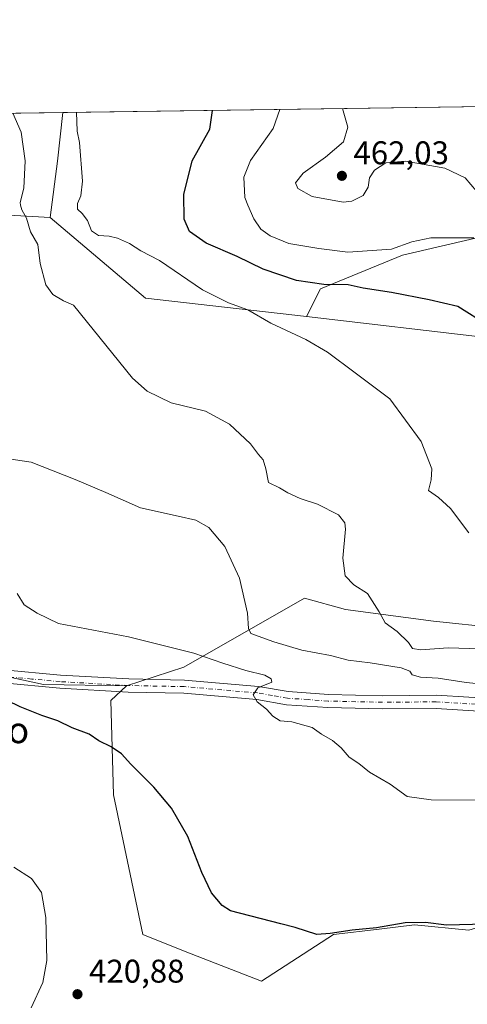
# Model space of a CAD drawing. Units: metres. Extents: x 597377 to 600834, y 4717549 to 4719911.
# Drawn here: x 598800 to 598937, y 4719611 to 4719911 of the extents above; entities that cross this region are included whole.
import ezdxf
from ezdxf.enums import TextEntityAlignment as Align

# ---------------------------------------------------------------- set-up
doc = ezdxf.new("R2010")
doc.units = ezdxf.units.M
doc.header["$MEASUREMENT"] = 0
doc.linetypes.add('DGN Style 4', pattern=[2.6384748266838614, 1.318413404963828, -0.6592067024819142, 0.001648016756204785, -0.6592067024819142])
for name, color, linetype, lineweight in [('Arbolado forestal CxS', 92, 'Continuous', 0), ('Comarca CxS', 21, 'Continuous', 0), ('Comunidad Autónoma CxS', 142, 'Continuous', 0), ('Cultivos herbáceos CxS', 92, 'Continuous', 0), ('Cultivos leñosos CxS', 92, 'Continuous', 0), ('Curva de nivel maestra', 30, 'Continuous', 30), ('Curva de nivel normal', 30, 'Continuous', 0), ('Matorral CxS', 135, 'Continuous', 0), ('Municipio CxS', 4, 'Continuous', 0), ('Pista no pavimentada Cxs', 111, 'Continuous', 0), ('Pista no pavimentada eje', 91, 'DGN Style 4', 0), ('Provincia CxS', 1, 'Continuous', 0), ('Punto de cota en terreno', 7, 'Continuous', 0), ('Rótulo de punto de cota en terreno', 7, 'Continuous', 0), ('Texto cartográfico', 7, 'Continuous', 0)]:
    doc.layers.add(name, color=color, linetype=linetype, lineweight=lineweight)
doc.styles.add('Style-Arial', font='txt')

# ---------------------------------------------------------------- blocks, each defined once
blk = doc.blocks.new('*U7')
at = {"layer": 'Matorral CxS', "color": 135, "linetype": 'Continuous', "lineweight": 0}
blk.add_polyline3d([(598943.3640999999, 4719814.021700001, 449.6214999999939), (598887.6727, 4719820.432499999, 446.4027999999962), (598891.9149000002, 4719828.943299999, 450.2550999999949), (598917.0399000002, 4719839.2269, 455.0691999999981), (598946.7339000005, 4719846.083699999, 456.3083999999944)], dxfattribs=at)
blk = doc.blocks.new('*U9')
at = {"layer": 'Cultivos leñosos CxS', "color": 92, "linetype": 'Continuous', "lineweight": 0}
for points in [[(599083.8674999997, 4719799.011299999, 443.7114000000002), (599071.3617000004, 4719737.803500001, 438.3141000000033), (599037.6303000003, 4719741.978700001, 439.3191999999981), (599008.7291000001, 4719745.8125, 440.6701999999932), (598988.3803000003, 4719751.1209, 442.7863999999972), (598950.2625000002, 4719761.498299999, 447.4590999999928), (598952.8951000003, 4719771.3705, 447.7274000000034), (598954.2117, 4719782.558900001, 447.653999999995), (598966.2525000004, 4719815.790300001, 451.0463000000018), (598966.2686999999, 4719815.7915, 451.0461000000069), (598976.6794999996, 4719820.0153, 451.1659000000073), (598978.6627000002, 4719819.7555, 450.9336000000039), (598993.0431000004, 4719819.414899999, 450.4729999999981), (599008.1804999998, 4719818.0985, 450.215400000001), (599029.8992999997, 4719814.149300001, 449.4265000000014)], [(598985.1363000004, 4719713.667300001, 439.0135000000009), (599001.9461000003, 4719711.8979, 437.780700000003), (599033.5015000004, 4719717.5011, 436.5899999999965), (599068.5575000001, 4719721.2915, 436.5589000000036), (599065.4376999997, 4719702.921700001, 433.7317999999942), (599072.0192999998, 4719702.921700001, 433.6285000000062), (599085.8403000003, 4719698.3145, 432.3426000000036), (599081.8913000004, 4719686.467900001, 430.9441999999981), (599044.3756999997, 4719619.337099999, 429.0901000000013), (599031.6611000003, 4719617.358700001, 428.5148999999947), (599024.8065999999, 4719632.122500001, 428.774900000004), (599010.5900999998, 4719654.237299999, 428.5065999999933), (598995.6808000002, 4719665.133199999, 428.9934999999969), (598991.4653000003, 4719657.947699999, 428.1937999999937), (598985.0602000002, 4719649.720899999, 427.2988000000041), (598969.7588000001, 4719642.817399999, 426.350099999996), (598937.2166999998, 4719633.147100001, 425.0718999999954), (598920.7065000003, 4719634.8617, 425.6298999999999), (598909.8328999998, 4719633.5262, 425.6149000000005), (598895.9247000003, 4719631.817700001, 425.1622999999963), (598873.9145000001, 4719617.636299999, 423.2569999999978), (598850.6613999996, 4719626.6852, 424.193299999999), (598837.7429999998, 4719631.855699999, 423.8791000000056), (598828.7005000003, 4719674.5119, 423.9811000000045), (598827.9568999996, 4719703.242699999, 427.1506999999983), (598832.7571, 4719707.725000001, 427.5812000000006), (598850.2229000004, 4719713.454500001, 429.1649000000034), (598887.0795, 4719734.514900001, 437.9720999999991), (598899.6120999996, 4719731.067100001, 439.224000000002), (598926.4489000002, 4719727.528100001, 441.9162000000069), (598945.9130999995, 4719725.4637, 442.6374000000069), (598965.6721000001, 4719720.155300001, 441.1667000000016)]]:
    blk.add_polyline3d(points, close=True, dxfattribs=at)
blk = doc.blocks.new('*U11')
at = {"layer": 'Cultivos herbáceos CxS', "color": 92, "linetype": 'Continuous', "lineweight": 0}
blk.add_polyline3d([(598743.8088999996, 4719721.924100001, 423.9942000000011), (598807.4199999999, 4719708.169500001, 426.343399999998), (598832.7571, 4719707.725000001, 427.5812000000006), (598827.9568999996, 4719703.242699999, 427.1506999999983), (598828.7005000003, 4719674.5119, 423.9811000000045), (598837.7429999998, 4719631.855699999, 423.8791000000056), (598850.6613999996, 4719626.6852, 424.193299999999), (598873.9145000001, 4719617.636299999, 423.2569999999978), (598895.9247000003, 4719631.817700001, 425.1622999999963), (598909.8328999998, 4719633.5262, 425.6149000000005), (598920.7065000003, 4719634.8617, 425.6298999999999), (598937.2166999998, 4719633.147100001, 425.0718999999954), (598969.7588000001, 4719642.817399999, 426.350099999996), (598985.0602000002, 4719649.720899999, 427.2988000000041), (598991.4653000003, 4719657.947699999, 428.1937999999937), (598995.6808000002, 4719665.133199999, 428.9934999999969), (599010.5900999998, 4719654.237299999, 428.5065999999933), (599024.8065999999, 4719632.122500001, 428.774900000004), (599031.6611000003, 4719617.358700001, 428.5148999999947), (599023.2082000002, 4719601.298699999, 427.6582000000053)], dxfattribs=at)
blk = doc.blocks.new('5PATER')
at = {"layer": 'Punto de cota en terreno', "linetype": 'Continuous', "lineweight": 0}
h = blk.add_hatch(color=51, dxfattribs=at)
edge = h.paths.add_edge_path()
edge.add_ellipse((0, 0), major_axis=(-0.1095731443231308, -0.1110710700762829), ratio=0.9994222409660322, start_angle=0, end_angle=360)

msp = doc.modelspace()

# ---------------------------------------------------------------- linework, layer by layer
at = {"layer": 'Arbolado forestal CxS', "color": 92, "linetype": 'Continuous', "lineweight": 0, "extrusion": (-0.1389674166621175, -0.001986825253768601, 0.990294960924102), "elevation": -92154.80521760823, "flags": 128}
msp.add_lwpolyline([(-4710840.043354196, 659821.3649695577), (-4710840.043354196, 659987.9697349756)], dxfattribs=at)
at = {"layer": 'Arbolado forestal CxS', "color": 92, "linetype": 'Continuous', "lineweight": 0, "extrusion": (0.9308313497082266, -0.1227894355924926, 0.34420306928794), "elevation": -22005.25270749396, "flags": 128}
msp.add_lwpolyline([(4757658.407076315, 8538.628797654967), (4757643.52006946, 8537.490225459305), (4757626.080306723, 8537.511953123265)], dxfattribs=at)
at = {"layer": 'Arbolado forestal CxS', "color": 92, "linetype": 'Continuous', "lineweight": 0, "extrusion": (-0.09495517174563803, -0.0868320118575614, 0.9916873081145714), "elevation": -466256.2935869077, "flags": 128}
msp.add_lwpolyline([(-3078997.800826155, 3596934.896751688), (-3078960.020573877, 3596939.859788477), (-3078922.679551547, 3596972.582723655)], dxfattribs=at)
at = {"layer": 'Arbolado forestal CxS', "color": 92, "linetype": 'Continuous', "lineweight": 0}
msp.add_polyline3d([(598887.6727, 4719820.432499999, 446.4027999999962), (598838.5258999999, 4719826.0899, 442.1922999999952), (598809.3982999995, 4719850.6491, 441.553700000004), (598811.6864999998, 4719867.938100001, 441.5332999999956), (598813.2449000003, 4719882.748400001, 442.6021999999939), (598978.2159000002, 4719885.106899999, 465.7571999999927), (598967.2912999997, 4719874.651500001, 461.9887000000017), (598946.7339000005, 4719846.083699999, 456.3083999999944), (598917.0399000002, 4719839.2269, 455.0691999999981), (598891.9149000002, 4719828.943299999, 450.2550999999949)], close=True, dxfattribs=at)
msp.add_polyline3d([(598978.2160999998, 4719885.107100001, 465.7571999999927), (598967.2912999997, 4719874.651500001, 461.9887000000017), (598946.7339000005, 4719846.083699999, 456.3083999999944), (598917.0399000002, 4719839.2269, 455.0691999999981), (598891.9149000002, 4719828.943299999, 450.2550999999949), (598887.6727, 4719820.432499999, 446.4027999999962)], dxfattribs=at)
at = {"layer": 'Comarca CxS', "color": 21, "linetype": 'Continuous', "lineweight": 0, "flags": 128}
msp.add_lwpolyline([(598544.7585617282, 4717565.190210493), (597409.8600007324, 4717548.979982798), (597377.3800007331, 4719862.219982771), (600017.129801689, 4719899.960162348), (600656.4696604377, 4719909.100726), (600794.2100007592, 4719911.069982774), (600827.8100007585, 4717597.799982796)], close=True, dxfattribs=at)
at = {"layer": 'Comunidad Autónoma CxS', "color": 142, "linetype": 'Continuous', "lineweight": 0, "flags": 128}
msp.add_lwpolyline([(598544.7585617282, 4717565.190210493), (597409.8600007324, 4717548.979982798), (597377.3800007331, 4719862.219982771), (600017.129801689, 4719899.960162348), (600656.4696604377, 4719909.100726), (600794.2100007592, 4719911.069982774), (600827.8100007585, 4717597.799982796)], close=True, dxfattribs=at)
at = {"layer": 'Cultivos herbáceos CxS', "color": 92, "linetype": 'Continuous', "lineweight": 0, "extrusion": (-0.09495517174563803, -0.0868320118575614, 0.9916873081145714), "elevation": -466256.2935869077, "flags": 128}
msp.add_lwpolyline([(-3078997.800826155, 3596934.896751688), (-3078960.020573877, 3596939.859788477), (-3078922.679551547, 3596972.582723655)], dxfattribs=at)
at = {"layer": 'Cultivos herbáceos CxS', "color": 92, "linetype": 'Continuous', "lineweight": 0, "extrusion": (-0.06033437366286631, -0.02310638565704453, 0.9979107466585265), "elevation": -144746.0336206514, "flags": 128}
msp.add_lwpolyline([(-4193458.493560924, 2242615.884935449), (-4193432.58919946, 2242665.704153401), (-4193426.054970698, 2242687.757287194)], dxfattribs=at)
at = {"layer": 'Cultivos herbáceos CxS', "color": 92, "linetype": 'Continuous', "lineweight": 0}
for points in [[(598476.4194999998, 4719877.9329, 423.257500000007), (598492.8041000003, 4719843.991900001, 422.2407999999996), (598530.6266000001, 4719802.7301, 420.8513999999996), (598599.3948999997, 4719776.941000001, 420.7133000000031), (598650.9715, 4719768.3443, 420.3714999999939), (598743.8088999996, 4719721.924100001, 423.9942000000011), (598807.4199999999, 4719708.169500001, 426.343399999998), (598832.7571, 4719707.725000001, 427.5812000000006)], [(598476.4194999998, 4719877.9329, 423.257500000007), (598492.8041000003, 4719843.991900001, 422.2407999999996), (598530.6266000001, 4719802.7301, 420.8513999999996), (598599.3948999997, 4719776.941000001, 420.7133000000031), (598650.9715, 4719768.3443, 420.3714999999939), (598743.8088999996, 4719721.924100001, 423.9942000000011), (598807.4199999999, 4719708.169500001, 426.343399999998), (598832.7571, 4719707.725000001, 427.5812000000006)], [(598525.0514000002, 4719878.6282, 428.3540999999968), (598557.4342999998, 4719877.174900001, 429.0050999999949), (598585.9951, 4719870.319700001, 429.5236000000005), (598627.1233000001, 4719863.4641, 429.2418000000035), (598651.1139000002, 4719866.892300001, 430.8380999999936), (598673.4402999999, 4719863.170700001, 430.860799999995), (598692.2414999995, 4719860.036499999, 430.8410000000004), (598720.8026999999, 4719857.751300001, 431.2363999999943), (598748.2215, 4719853.1807, 433.1745999999985), (598785.9212999997, 4719852.038699999, 437.5804000000062), (598809.3982999995, 4719850.6491, 441.553700000004)], [(598785.9212999997, 4719852.038699999, 437.5804000000062), (598809.3982999995, 4719850.6491, 441.553700000004), (598838.5258999999, 4719826.0899, 442.1922999999952), (598887.6727, 4719820.432499999, 446.4027999999962), (598943.3640999999, 4719814.021700001, 449.6214999999939)], [(598945.9130999995, 4719725.4637, 442.6374000000069), (598926.4489000002, 4719727.528100001, 441.9162000000069), (598899.6120999996, 4719731.067100001, 439.224000000002), (598887.0795, 4719734.514900001, 437.9720999999991), (598850.2229000004, 4719713.454500001, 429.1649000000034), (598832.7571, 4719707.725000001, 427.5812000000006), (598807.4199999999, 4719708.169500001, 426.343399999998), (598743.8088999996, 4719721.924100001, 423.9942000000011)], [(599068.5575000001, 4719721.2915, 436.5589000000036), (599033.5015000004, 4719717.5011, 436.5899999999965), (599001.9461000003, 4719711.8979, 437.780700000003), (598985.1363000004, 4719713.667300001, 439.0135000000009), (598965.6721000001, 4719720.155300001, 441.1667000000016), (598945.9130999995, 4719725.4637, 442.6374000000069), (598926.4489000002, 4719727.528100001, 441.9162000000069), (598899.6120999996, 4719731.067100001, 439.224000000002), (598887.0795, 4719734.514900001, 437.9720999999991), (598850.2229000004, 4719713.454500001, 429.1649000000034), (598832.7571, 4719707.725000001, 427.5812000000006)], [(598832.7571, 4719707.725000001, 427.5812000000006), (598827.9568999996, 4719703.242699999, 427.1506999999983), (598828.7005000003, 4719674.5119, 423.9811000000045), (598837.7429999998, 4719631.855699999, 423.8791000000056), (598850.6613999996, 4719626.6852, 424.193299999999), (598873.9145000001, 4719617.636299999, 423.2569999999978), (598895.9247000003, 4719631.817700001, 425.1622999999963), (598909.8328999998, 4719633.5262, 425.6149000000005), (598920.7065000003, 4719634.8617, 425.6298999999999), (598937.2166999998, 4719633.147100001, 425.0718999999954), (598969.7588000001, 4719642.817399999, 426.350099999996), (598985.0602000002, 4719649.720899999, 427.2988000000041), (598991.4653000003, 4719657.947699999, 428.1937999999937), (598995.6808000002, 4719665.133199999, 428.9934999999969), (599010.5900999998, 4719654.237299999, 428.5065999999933), (599024.8065999999, 4719632.122500001, 428.774900000004), (599031.6611000003, 4719617.358700001, 428.5148999999947)]]:
    msp.add_polyline3d(points, dxfattribs=at)
at = {"layer": 'Cultivos leñosos CxS', "color": 92, "linetype": 'Continuous', "lineweight": 0}
for points in [[(599068.5575000001, 4719721.2915, 436.5589000000036), (599033.5015000004, 4719717.5011, 436.5899999999965), (599001.9461000003, 4719711.8979, 437.780700000003), (598985.1363000004, 4719713.667300001, 439.0135000000009), (598965.6721000001, 4719720.155300001, 441.1667000000016), (598945.9130999995, 4719725.4637, 442.6374000000069), (598926.4489000002, 4719727.528100001, 441.9162000000069), (598899.6120999996, 4719731.067100001, 439.224000000002), (598887.0795, 4719734.514900001, 437.9720999999991), (598850.2229000004, 4719713.454500001, 429.1649000000034), (598832.7571, 4719707.725000001, 427.5812000000006)], [(598832.7571, 4719707.725000001, 427.5812000000006), (598827.9568999996, 4719703.242699999, 427.1506999999983), (598828.7005000003, 4719674.5119, 423.9811000000045), (598837.7429999998, 4719631.855699999, 423.8791000000056), (598850.6613999996, 4719626.6852, 424.193299999999), (598873.9145000001, 4719617.636299999, 423.2569999999978), (598895.9247000003, 4719631.817700001, 425.1622999999963), (598909.8328999998, 4719633.5262, 425.6149000000005), (598920.7065000003, 4719634.8617, 425.6298999999999), (598937.2166999998, 4719633.147100001, 425.0718999999954), (598969.7588000001, 4719642.817399999, 426.350099999996), (598985.0602000002, 4719649.720899999, 427.2988000000041), (598991.4653000003, 4719657.947699999, 428.1937999999937), (598995.6808000002, 4719665.133199999, 428.9934999999969), (599010.5900999998, 4719654.237299999, 428.5065999999933), (599024.8065999999, 4719632.122500001, 428.774900000004), (599031.6611000003, 4719617.358700001, 428.5148999999947)]]:
    msp.add_polyline3d(points, dxfattribs=at)
at = {"layer": 'Curva de nivel maestra', "color": 30, "linetype": 'Continuous', "lineweight": 30, "flags": 128}
for points, elevation in [([(598943.0099999999, 4719817.850099999), (598933.9299999997, 4719823.5001), (598925.0999999996, 4719825.550100001), (598913.6600000003, 4719827.770099999), (598905.0199999996, 4719829.130100001), (598900.3700000001, 4719830.1501), (598893.0199999996, 4719830.210100001), (598884.6699999999, 4719831.4901), (598874.4100000003, 4719834.940099999), (598866.5499999998, 4719838.7501), (598857.0700000003, 4719842.860099999), (598851.9600000001, 4719846.4101), (598850.3300000001, 4719850.1601), (598850.1799999997, 4719857.7301), (598852.7400000002, 4719868.040100001), (598858.2000000002, 4719877.620100001), (598858.9423000002, 4719883.401699999)], 450), ([(598942.3600000005, 4719635.050100001), (598930.4800000006, 4719634.7301), (598924.0099999999, 4719635.5801), (598917.8200000003, 4719635.390100001), (598909.04, 4719633.870100001), (598901.6399999997, 4719633.200099999), (598894.8799999999, 4719632.190099999), (598890.7999999998, 4719631.890100001), (598884.25, 4719634.030099999), (598879.7999999998, 4719635.0801), (598864.4600000001, 4719639.090100001), (598861.9100000003, 4719640.7301), (598858.6699999999, 4719644.5701), (598855.6900000004, 4719650.7401), (598851.4199999999, 4719661.770099999), (598846.4900000002, 4719670.470100001), (598841.0899999999, 4719676.8201), (598834, 4719683.860099999), (598831.2100000001, 4719687.030099999), (598828.0099999999, 4719689.140100001), (598824.2800000003, 4719690.960100001), (598821.2699999996, 4719693.020099999), (598816.0999999996, 4719694.9301), (598811.75, 4719697.0601), (598806.8499999996, 4719698.6801), (598800.2800000003, 4719701.390100001), (598792.4199999999, 4719705.0701)], 425)]:
    msp.add_lwpolyline(points, dxfattribs=dict(at, elevation=elevation))
at = {"layer": 'Curva de nivel normal', "color": 30, "linetype": 'Continuous', "lineweight": 0, "flags": 128}
for points, elevation in [([(598940.5999999996, 4719719.050100001), (598930.9199999999, 4719719.360099999), (598922.6299999999, 4719718.7401), (598920.0899999999, 4719719.200099999), (598918.8600000005, 4719720.970100001), (598915.4100000003, 4719724.3301), (598911.6699999999, 4719727.020099999), (598909.8600000005, 4719730.370100001), (598906.2699999996, 4719735.9901), (598902.1600000003, 4719738.620100001), (598899.4600000001, 4719741.3201), (598898.8200000003, 4719746.6801), (598899.5899999999, 4719755.530099999), (598899.4199999999, 4719757.470100001), (598897.5099999999, 4719759.9101), (598891.0899999999, 4719763.200099999), (598885.7999999998, 4719764.9101), (598882.0199999996, 4719766.700099999), (598879.4199999999, 4719768.2401), (598876.1100000005, 4719769.8201), (598875.25, 4719774.0001), (598874.4500000002, 4719776.7601), (598873.04, 4719778.360099999), (598870.6299999999, 4719781.620100001), (598864.1900000004, 4719787.640100001), (598856.8799999999, 4719791.610099999), (598846.3099999996, 4719794.170100001), (598839.04, 4719797.7401), (598834.5199999996, 4719801.630100001), (598816.5199999996, 4719823.960100001), (598813.4500000002, 4719825.2601), (598810.2199999997, 4719827.1601), (598808.0499999998, 4719830.1801), (598806.4000000004, 4719836.700099999), (598805.6399999997, 4719842.5001), (598803.3700000001, 4719846.340100001), (598802.1699999999, 4719850.5001), (598800.7199999997, 4719853.0001), (598800.3935000002, 4719854.462900001), (598800.2199999997, 4719855.2401), (598801.4000000004, 4719859.690099999), (598801.7800000003, 4719867.960100001), (598800.5, 4719876.790100001), (598798.0544999996, 4719882.531300001)], 440), ([(598937.2400000002, 4719754.470100001), (598931.6600000003, 4719761.920100001), (598927.9600000001, 4719765.200099999), (598924.9400000004, 4719767.380100001), (598925.8099999996, 4719770.6601), (598925.9900000002, 4719773.9901), (598922.7000000002, 4719782.3201), (598913.1699999999, 4719795.3201), (598902.5199999996, 4719803.2401), (598894.0800000001, 4719809.640100001), (598887.4600000001, 4719813.5101), (598876.8399999999, 4719818.4301), (598869.8200000003, 4719822.520099999), (598863.8700000001, 4719824.640100001), (598855.9199999999, 4719828.610099999), (598842.7599999999, 4719837.540100001), (598837.0999999996, 4719840.5601), (598833.6500000004, 4719842.770099999), (598829.9199999999, 4719844.380100001), (598827.4600000001, 4719844.960100001), (598824.1600000003, 4719845.1601), (598822.04, 4719846.630100001), (598820.7699999996, 4719849.7601), (598819.1299999999, 4719851.970100001), (598817.7699999996, 4719853.200099999), (598817.7279000003, 4719854.462900001), (598817.7100000001, 4719855.0001), (598818.8200000003, 4719857.290100001), (598819.2999999998, 4719861.8201), (598818.3799999999, 4719873.5701), (598817.7000000002, 4719877.040100001), (598817.4845000004, 4719882.8092)], 445), ([(598938.8300000001, 4719844.5001), (598925.6399999997, 4719844.5001), (598919.8200000003, 4719843.300100001), (598913.6500000004, 4719841.0101), (598900.3600000005, 4719840.090100001), (598891.4400000004, 4719841.2301), (598882.3300000001, 4719842.780099999), (598876.5800000001, 4719845.0601), (598873.7800000003, 4719847.100099999), (598871.5700000003, 4719850.270099999), (598869.8208999997, 4719854.462900001), (598868.8499999996, 4719856.790100001), (598868.5, 4719862.9901), (598870.5999999996, 4719868.0601), (598877.54, 4719877.890100001), (598879.5313999997, 4719883.6962)], 455), ([(598939.5999999996, 4719858.720100001), (598936.1100000005, 4719862.8301), (598929.9400000004, 4719865.720100001), (598917.8799999999, 4719867.9001), (598911.9100000003, 4719867.370100001), (598908.4699999997, 4719865.110099999), (598906.9400000004, 4719862.800100001), (598906.5700000003, 4719859.9801), (598905.0199999996, 4719857.4101), (598901.5599999996, 4719855.710100001), (598898.9000000004, 4719855.350099999), (598889.4100000003, 4719857.090100001), (598885.04, 4719859.5001), (598884.2999999998, 4719861.270099999), (598886.7000000002, 4719864.270099999), (598893.4600000001, 4719869.100099999), (598898.9800000006, 4719873.840100001), (598900.2599999999, 4719878.220100001), (598898.681, 4719883.970000001)], 460), ([(598952.4199999999, 4719707.190099999), (598936.4299999997, 4719708.770099999), (598927.8600000005, 4719710.120100001), (598922.5199999996, 4719710.4301), (598920, 4719711.120100001), (598919.25, 4719712.280099999), (598916.5599999996, 4719713.2601), (598907.1299999999, 4719714.800100001), (598900.4400000004, 4719715.550100001), (598895.04, 4719717.040100001), (598886.2400000002, 4719718.6501), (598877.7400000002, 4719721.1601), (598870.7199999997, 4719723.7301), (598869.9400000004, 4719725.2501), (598869.6399999997, 4719729.9901), (598867.2199999997, 4719740.6601), (598862.7199999997, 4719750.280099999), (598857.8399999999, 4719756.040100001), (598853.8799999999, 4719758.290100001), (598848.5099999999, 4719759.520099999), (598836.9800000006, 4719762.090100001), (598826.4500000002, 4719766.7401), (598817.0300000003, 4719770.720100001), (598803.6500000004, 4719776.050100001), (598788.4100000003, 4719778.300100001)], 435), ([(598942.9400000004, 4719672.9001), (598925.79, 4719672.940099999), (598918.3799999999, 4719673.970100001), (598913.2599999999, 4719677.7301), (598906.8799999999, 4719681.370100001), (598903.6600000003, 4719684.040100001), (598900.7100000001, 4719685.970100001), (598898.2599999999, 4719688.790100001), (598895.5999999996, 4719691.090100001), (598892.29, 4719692.970100001), (598889.4199999999, 4719695.030099999), (598883.1600000003, 4719696.8101), (598879.6100000005, 4719697.0601), (598877.4199999999, 4719698.470100001), (598875.5, 4719700.630100001), (598872.6399999997, 4719702.920100001), (598871.4299999997, 4719705.030099999), (598872.8499999996, 4719707.1601), (598877.0599999996, 4719708.840100001), (598876.8899999997, 4719709.880100001), (598875.0099999999, 4719711.020099999), (598869.1200000001, 4719712.470100001), (598862.0999999996, 4719714.6501), (598853.2400000002, 4719717.7601), (598833.3200000003, 4719722.6801), (598811.9100000003, 4719726.780099999), (598805.3899999997, 4719729.9001), (598801.4900000002, 4719732.460100001), (598799.3099999996, 4719735.950099999)], 430), ([(598803.6100000005, 4719609.5101), (598807.2000000002, 4719617.200099999), (598808.3399999999, 4719623.9001), (598808.0800000001, 4719637.0801), (598806.7100000001, 4719644.6801), (598803.7400000002, 4719648.9901), (598798.3099999996, 4719652.4101)], 420)]:
    msp.add_lwpolyline(points, dxfattribs=dict(at, elevation=elevation))
at = {"layer": 'Matorral CxS', "color": 135, "linetype": 'Continuous', "lineweight": 0, "extrusion": (-0.04936826811849226, -0.0007058054740118138, 0.9987803942517163), "elevation": -32451.62950775899, "flags": 128}
msp.add_lwpolyline([(-4710840.252915853, 665144.8641311949), (-4710840.252915852, 665433.4370275756)], dxfattribs=at)
at = {"layer": 'Matorral CxS', "color": 135, "linetype": 'Continuous', "lineweight": 0, "extrusion": (0.9308313497082266, -0.1227894355924926, 0.34420306928794), "elevation": -22005.25270749396, "flags": 128}
msp.add_lwpolyline([(4757658.407076315, 8538.628797654967), (4757643.52006946, 8537.490225459305), (4757626.080306723, 8537.511953123265)], dxfattribs=at)
at = {"layer": 'Matorral CxS', "color": 135, "linetype": 'Continuous', "lineweight": 0, "extrusion": (-0.06033437366286631, -0.02310638565704453, 0.9979107466585265), "elevation": -144746.0336206514, "flags": 128}
msp.add_lwpolyline([(-4193458.493560924, 2242615.884935449), (-4193432.58919946, 2242665.704153401), (-4193426.054970698, 2242687.757287194)], dxfattribs=at)
at = {"layer": 'Matorral CxS', "color": 135, "linetype": 'Continuous', "lineweight": 0}
for points in [[(598978.2160999998, 4719885.107100001, 465.7571999999927), (598967.2912999997, 4719874.651500001, 461.9887000000017), (598946.7339000005, 4719846.083699999, 456.3083999999944), (598917.0399000002, 4719839.2269, 455.0691999999981), (598891.9149000002, 4719828.943299999, 450.2550999999949), (598887.6727, 4719820.432499999, 446.4027999999962)], [(598525.0514000002, 4719878.6282, 428.3540999999968), (598557.4342999998, 4719877.174900001, 429.0050999999949), (598585.9951, 4719870.319700001, 429.5236000000005), (598627.1233000001, 4719863.4641, 429.2418000000035), (598651.1139000002, 4719866.892300001, 430.8380999999936), (598673.4402999999, 4719863.170700001, 430.860799999995), (598692.2414999995, 4719860.036499999, 430.8410000000004), (598720.8026999999, 4719857.751300001, 431.2363999999943), (598748.2215, 4719853.1807, 433.1745999999985), (598785.9212999997, 4719852.038699999, 437.5804000000062), (598809.3982999995, 4719850.6491, 441.553700000004)]]:
    msp.add_polyline3d(points, dxfattribs=at)
msp.add_polyline3d([(598809.3982999995, 4719850.6491, 441.553700000004), (598785.9212999997, 4719852.038699999, 437.5804000000062), (598748.2215, 4719853.1807, 433.1745999999985), (598720.8026999999, 4719857.751300001, 431.2363999999943), (598692.2414999995, 4719860.036499999, 430.8410000000004), (598673.4402999999, 4719863.170700001, 430.860799999995), (598651.1139000002, 4719866.892300001, 430.8380999999936), (598627.1233000001, 4719863.4641, 429.2418000000035), (598585.9951, 4719870.319700001, 429.5236000000005), (598557.4342999998, 4719877.174900001, 429.0050999999949), (598525.0533999996, 4719878.6281, 428.3543999999966), (598813.2449000003, 4719882.748400001, 442.6021999999939), (598811.6864999998, 4719867.938100001, 441.5332999999956)], close=True, dxfattribs=at)
at = {"layer": 'Municipio CxS', "color": 4, "linetype": 'Continuous', "lineweight": 0, "flags": 128}
msp.add_lwpolyline([(597377.3800007331, 4719862.219982771), (600017.129801689, 4719899.960162348)], dxfattribs=at)
at = {"layer": 'Pista no pavimentada Cxs', "color": 111, "linetype": 'Continuous', "lineweight": 0}
for points in [[(598795.2001, 4719712.6501, 426.1331000000064), (598812.6101000002, 4719711.050100001, 426.7023000000045), (598833.4200999998, 4719709.860099999, 427.8898999999947), (598850.4001000002, 4719709.540100001, 428.7235999999976), (598872.9901000002, 4719707.590100001, 430.0402000000031), (598882.0800999999, 4719705.9901, 430.6401000000042), (598894.4200999998, 4719705.140100001, 431.4851000000053), (598910.9401000004, 4719704.7401, 432.5437999999995), (598927.3701, 4719704.9001, 433.5696000000025), (598957.0201000003, 4719703.050100001, 434.1229000000022)], [(598795.2001, 4719712.6501, 426.1331000000064), (598812.6101000002, 4719711.050100001, 426.7023000000045), (598833.4200999998, 4719709.860099999, 427.8898999999947), (598850.4001000002, 4719709.540100001, 428.7235999999976), (598872.9901000002, 4719707.590100001, 430.0402000000031), (598882.0800999999, 4719705.9901, 430.6401000000042), (598894.4200999998, 4719705.140100001, 431.4851000000053), (598910.9401000004, 4719704.7401, 432.5437999999995), (598927.3701, 4719704.9001, 433.5696000000025), (598957.0201000003, 4719703.050100001, 434.1229000000022)], [(598956.7500999998, 4719699.030099999, 433.7311000000045), (598927.2701000003, 4719700.880100001, 433.1679000000004), (598910.9101, 4719700.720100001, 432.4370999999956), (598894.2301000003, 4719701.120100001, 431.6848000000027), (598881.5900999998, 4719702.0001, 430.7290999999968), (598872.4700999996, 4719703.600099999, 429.9878999999929), (598850.1901000004, 4719705.520099999, 428.7418000000035), (598833.2701000003, 4719705.840100001, 427.7752000000037), (598812.3101000005, 4719707.040100001, 426.5121999999974), (598794.9501, 4719708.640100001, 425.9141999999993)], [(598956.7500999998, 4719699.030099999, 433.7311000000045), (598927.2701000003, 4719700.880100001, 433.1679000000004), (598910.9101, 4719700.720100001, 432.4370999999956), (598894.2301000003, 4719701.120100001, 431.6848000000027), (598881.5900999998, 4719702.0001, 430.7290999999968), (598872.4700999996, 4719703.600099999, 429.9878999999929), (598850.1901000004, 4719705.520099999, 428.7418000000035), (598833.2701000003, 4719705.840100001, 427.7752000000037), (598812.3101000005, 4719707.040100001, 426.5121999999974), (598794.9501, 4719708.640100001, 425.9141999999993)]]:
    msp.add_polyline3d(points, dxfattribs=at)
at = {"layer": 'Pista no pavimentada eje', "color": 91, "linetype": 'DGN Style 4', "lineweight": 0}
msp.add_polyline3d([(598942.1451000003, 4719701.965100001, 433.4425999999949), (598927.3201000001, 4719702.890100001, 433.0932999999932), (598910.9250999996, 4719702.7301, 432.319399999993), (598894.3251, 4719703.130100001, 431.5748000000021), (598888.1551000001, 4719703.5551, 431.2375000000029), (598881.8350999998, 4719703.995100001, 430.696100000001), (598877.2751000002, 4719704.795100001, 430.392200000002), (598872.7301000003, 4719705.595100001, 430.0083000000013), (598850.2950999998, 4719707.530099999, 428.6070000000037), (598833.3450999996, 4719707.850099999, 427.793399999995), (598812.4600999998, 4719709.045100001, 426.6340000000055), (598803.7801000001, 4719709.845100001, 426.2883000000002), (598795.0751, 4719710.645099999, 426.021900000007)], dxfattribs=at)
at = {"layer": 'Provincia CxS', "color": 1, "linetype": 'Continuous', "lineweight": 0, "flags": 128}
msp.add_lwpolyline([(598544.7585617282, 4717565.190210493), (597409.8600007324, 4717548.979982798), (597377.3800007331, 4719862.219982771), (600017.129801689, 4719899.960162348), (600656.4696604377, 4719909.100726), (600794.2100007592, 4719911.069982774), (600827.8100007585, 4717597.799982796)], close=True, dxfattribs=at)

# ---------------------------------------------------------------- block references
at = {"layer": 'Cultivos herbáceos CxS', "color": 92, "linetype": 'Continuous', "lineweight": 0}
msp.add_blockref('*U11', (0, 0), dxfattribs=at)
at = {"layer": 'Cultivos leñosos CxS', "color": 92, "linetype": 'Continuous', "lineweight": 0}
msp.add_blockref('*U9', (0, 0), dxfattribs=at)
at = {"layer": 'Matorral CxS', "color": 135, "linetype": 'Continuous', "lineweight": 0}
msp.add_blockref('*U7', (0, 0), dxfattribs=at)
at = {"layer": 'Punto de cota en terreno', "color": 7, "linetype": 'Continuous', "lineweight": 0, "xscale": 10, "yscale": 10, "zscale": 10}
for p in [(598898.5, 4719863.42, 462.0299999999989), (598817.75, 4719613.65, 420.8800000000047)]:
    msp.add_blockref('5PATER', p, dxfattribs=at)

# ---------------------------------------------------------------- texts
at = {"layer": 'Rótulo de punto de cota en terreno', "color": 7, "linetype": 'Continuous', "lineweight": 0, "style": 'Style-Arial'}
for s, p in [('462,03', (598902.0278000003, 4719866.947799999)), ('420,88', (598821.2778000003, 4719617.177800001))]:
    msp.add_text(s, height=7.000000000000002, dxfattribs=at).set_placement(p)
at = {"layer": 'Texto cartográfico', "color": 7, "linetype": 'Continuous', "lineweight": 0, "style": 'Style-Arial'}
msp.add_text('Corral de Santiago', height=8, dxfattribs=at).set_placement((598755.8361170734, 4719694.266799999), align=Align.MIDDLE_CENTER)

doc.saveas('drawing.dxf')
